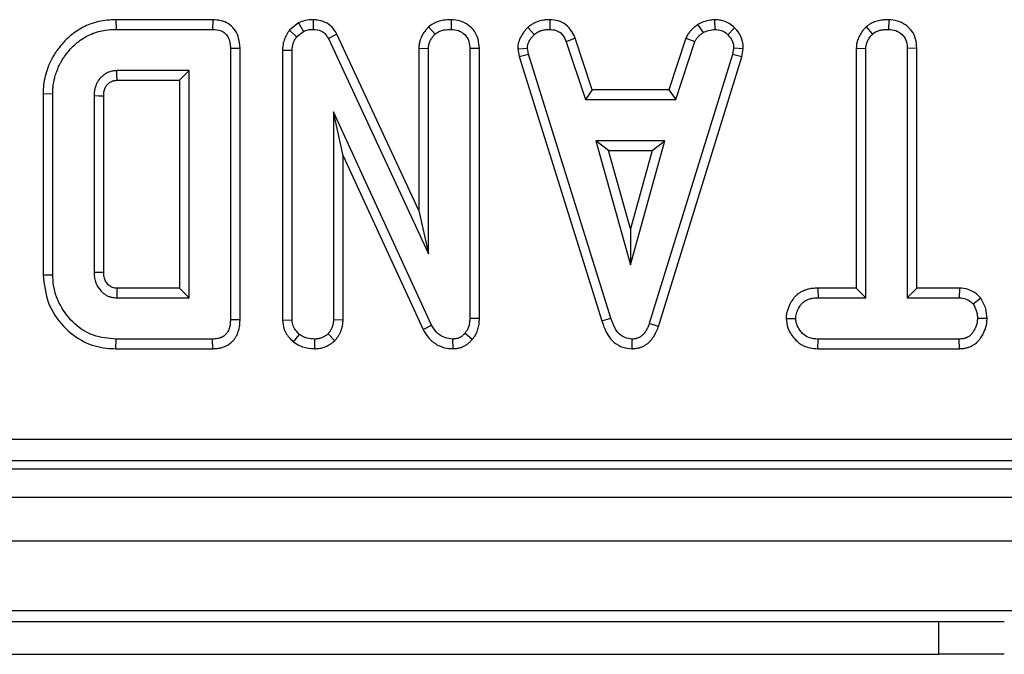
# Model space of a CAD drawing. Units: millimetres. Extents: x 5 to 420, y -29 to 291.
# Drawn here: x 113 to 122, y 21 to 27 of the extents above; entities that cross this region are included whole.
import ezdxf

# ---------------------------------------------------------------- set-up
doc = ezdxf.new("R2010")
doc.units = ezdxf.units.MM

msp = doc.modelspace()

# ---------------------------------------------------------------- linework, layer by layer
at = {"color": 7, "linetype": 'Continuous', "lineweight": 25}
for p, q in [((113.505178, 26.731975), (113.506463, 26.643811)), ((114.391534, 26.731975), (113.505178, 26.731975)), ((114.391534, 26.731975), (114.38974, 26.643811)), ((115.177591, 26.701908), (115.094161, 26.634851)), ((115.177591, 26.701908), (115.223236, 26.625484)), ((115.311999, 26.732042), (115.310736, 26.643811)), ((116.576569, 26.732059), (116.575939, 26.643811)), ((117.48039, 26.732105), (117.478608, 26.643811)), ((118.986724, 26.732238), (118.990939, 26.643811)), ((120.583605, 26.732059), (120.582966, 26.643811)), ((113.506463, 26.643811), (114.38974, 26.643811)), ((115.094161, 26.634851), (115.159976, 26.574639)), ((115.159976, 26.574639), (115.223236, 26.625484)), ((116.36858, 26.66563), (116.428726, 26.600653)), ((117.277534, 26.661047), (117.337307, 26.595923)), ((118.833251, 26.688294), (118.882746, 26.614842)), ((119.170323, 26.65884), (119.109773, 26.59474)), ((120.376327, 26.66561), (120.436344, 26.600653)), ((115.529268, 26.600326), (115.450854, 26.559859)), ((115.450854, 26.559859), (116.367831, 24.585788)), ((116.279667, 24.984862), (115.529268, 26.600326)), ((117.712632, 26.562909), (117.63055, 26.530298)), ((117.63055, 26.530298), (117.804959, 26.000568)), ((117.868751, 26.088732), (117.712632, 26.562909)), ((118.726199, 26.563592), (118.57003, 26.088732)), ((118.633844, 26.000568), (118.808253, 26.530889)), ((118.726199, 26.563592), (118.808253, 26.530889)), ((114.64167, 26.46866), (114.553507, 26.467629)), ((114.553507, 26.467629), (114.553507, 23.982156)), ((114.64167, 23.981108), (114.64167, 26.46866)), ((115.031019, 26.453822), (115.119182, 26.452257)), ((115.031019, 26.453822), (115.031019, 23.978792)), ((115.119182, 23.981565), (115.119182, 26.452257)), ((116.279667, 26.471227), (116.279667, 24.984862)), ((116.279667, 26.471227), (116.367831, 26.468811)), ((116.367831, 24.585788), (116.367831, 26.468811)), ((116.834373, 26.468859), (116.746209, 26.467629)), ((116.746209, 26.467629), (116.746209, 23.995754)), ((116.834373, 23.994048), (116.834373, 26.468859)), ((117.185319, 26.464211), (117.274047, 26.469994)), ((117.185319, 26.464211), (117.199121, 26.394436)), ((117.284689, 26.416193), (117.274047, 26.469994)), ((119.162983, 26.469994), (119.152932, 26.413828)), ((119.251573, 26.464551), (119.162983, 26.469994)), ((119.238761, 26.392958), (119.251573, 26.464551)), ((120.286694, 26.471716), (120.374858, 26.469403)), ((120.286694, 26.471716), (120.286694, 24.272515)), ((120.374858, 24.184352), (120.374858, 26.469403)), ((120.8414, 26.47054), (120.753236, 26.469403)), ((120.753236, 26.469403), (120.753236, 24.184352)), ((120.8414, 24.272515), (120.8414, 26.47054)), ((117.199121, 26.394436), (117.284689, 26.416193)), ((117.199121, 26.394436), (117.955236, 23.973327)), ((118.039672, 23.99871), (117.284689, 26.416193)), ((119.152932, 26.413828), (118.390854, 23.95023)), ((118.474443, 23.922115), (119.238761, 26.392958)), ((119.238761, 26.392958), (119.152932, 26.413828)), ((114.175128, 26.265433), (113.512966, 26.265433)), ((114.086965, 26.17727), (114.175128, 26.265433)), ((114.175128, 24.184352), (114.175128, 26.265433)), ((113.515471, 26.17727), (114.086965, 26.17727)), ((114.086965, 26.17727), (114.086965, 24.272515)), ((117.868751, 26.088732), (117.804959, 26.000568)), ((118.57003, 26.088732), (117.868751, 26.088732)), ((118.57003, 26.088732), (118.633844, 26.000568)), ((112.838316, 26.054745), (112.838316, 24.395104)), ((112.838316, 26.054745), (112.926479, 26.053778)), ((112.926479, 24.396007), (112.926479, 26.053778)), ((113.304858, 26.033676), (113.304858, 24.416109)), ((113.393021, 24.417687), (113.393021, 26.032379)), ((117.804959, 26.000568), (118.633844, 26.000568)), ((116.3968, 23.934267), (115.497561, 25.887055)), ((115.585724, 25.484819), (115.497561, 25.887055)), ((115.497561, 25.887055), (115.497561, 23.982156)), ((117.900145, 25.62219), (118.217037, 24.487055)), ((118.533929, 25.62219), (117.900145, 25.62219)), ((118.016292, 25.534026), (117.900145, 25.62219)), ((118.217037, 24.487055), (118.533929, 25.62219)), ((118.417782, 25.534026), (118.533929, 25.62219)), ((118.217037, 24.814939), (118.016292, 25.534026)), ((118.016292, 25.534026), (118.417782, 25.534026)), ((118.417782, 25.534026), (118.217037, 24.814939)), ((115.585724, 25.484819), (116.318143, 23.894301)), ((115.585724, 23.980213), (115.585724, 25.484819)), ((116.279667, 24.984862), (116.367831, 24.585788)), ((118.217037, 24.814939), (118.217037, 24.487055)), ((112.838316, 24.395104), (112.926479, 24.396007)), ((114.086965, 24.272515), (113.515256, 24.272515)), ((114.086965, 24.272515), (114.175128, 24.184352)), ((119.934635, 24.272515), (119.936175, 24.184352)), ((120.286694, 24.272515), (119.934635, 24.272515)), ((120.286694, 24.272515), (120.374858, 24.184352)), ((120.8414, 24.272515), (120.753236, 24.184352)), ((121.231985, 24.272515), (120.8414, 24.272515)), ((121.231985, 24.272515), (121.229757, 24.184352)), ((113.512966, 24.184352), (114.175128, 24.184352)), ((119.936175, 24.184352), (120.374858, 24.184352)), ((120.753236, 24.184352), (121.229757, 24.184352)), ((121.42691, 24.182285), (121.357459, 24.127004)), ((116.834373, 23.994048), (116.746209, 23.995754)), ((117.955236, 23.973327), (118.039672, 23.99871)), ((119.643198, 23.995016), (119.731615, 23.995163)), ((121.484699, 23.994617), (121.396479, 23.995163)), ((114.64167, 23.981108), (114.553507, 23.982156)), ((115.031019, 23.978792), (115.119182, 23.981565)), ((115.585724, 23.980213), (115.497561, 23.982156)), ((116.318143, 23.894301), (116.3968, 23.934267)), ((118.474443, 23.922115), (118.390854, 23.95023)), ((115.13093, 23.78045), (115.186581, 23.849132)), ((115.51073, 23.791158), (115.447898, 23.853862)), ((116.768065, 23.800848), (116.701868, 23.859183)), ((113.505157, 23.71781), (113.506463, 23.805974)), ((114.38974, 23.805974), (113.506463, 23.805974)), ((114.39155, 23.71781), (114.38974, 23.805974)), ((115.327675, 23.717705), (115.32729, 23.805974)), ((116.592993, 23.717742), (116.590719, 23.805974)), ((118.235168, 23.717696), (118.234773, 23.805974)), ((119.934744, 23.71781), (119.936767, 23.805974)), ((121.229165, 23.805974), (119.936767, 23.805974)), ((121.231514, 23.71781), (121.229165, 23.805974)), ((113.505157, 23.71781), (114.39155, 23.71781)), ((119.934744, 23.71781), (121.231514, 23.71781)), ((61.766228, 22.88872), (140.872604, 22.88872)), ((140.872604, 22.689481), (61.766228, 22.689481)), ((61.603079, 22.617965), (140.94412, 22.617965)), ((41.642598, 22.357965), (141.542598, 22.357965)), ((41.642598, 21.957965), (141.542598, 21.957965)), ((41.642598, 21.317965), (141.542598, 21.317965)), ((112.092598, 21.217965), (121.042598, 21.217965)), ((121.042598, 20.917965), (121.042598, 21.217965)), ((121.042598, 21.217965), (121.642598, 21.217965)), ((112.092598, 20.917965), (121.042598, 20.917965)), ((121.642598, 20.917965), (121.042598, 20.917965))]:
    msp.add_line(p, q, dxfattribs=at)
at = {"color": 7, "linetype": 'Continuous', "lineweight": 25, "flags": 128}
for points in [[(113.515471, 26.17727), (113.515215, 26.186177), (113.514204, 26.221626), (113.512966, 26.265433)], [(113.393021, 26.032379), (113.384113, 26.032512), (113.348664, 26.033036), (113.304858, 26.033676)], [(113.393021, 24.417687), (113.382244, 24.417491), (113.343551, 24.416795), (113.304858, 24.416109)]]:
    msp.add_lwpolyline(points, dxfattribs=at)
at = {"color": 7, "linetype": 'Continuous', "lineweight": 25}
msp.add_arc((172.821383, 22.688167), 59.327286, 178.46972189, 178.55489518, dxfattribs=at)
for points, knots in [([(113.505178, 26.731975), (113.478509, 26.731135), (113.424852, 26.729445), (113.34477, 26.715618), (113.27094, 26.693673), (113.204323, 26.664116), (113.14526, 26.629183), (113.088892, 26.587615), (113.04024, 26.541507), (113.000594, 26.497139), (112.973342, 26.462288), (112.951728, 26.431452), (112.932952, 26.401641), (112.907007, 26.354618), (112.879115, 26.292535), (112.859344, 26.22746), (112.845139, 26.161534), (112.839414, 26.108292), (112.838592, 26.068181), (112.838316, 26.054745)], [0, 0, 0, 0, 0.0757049, 0.15231304, 0.23004326, 0.29388133, 0.35878661, 0.4245653, 0.49235977, 0.5487387, 0.59342903, 0.6179107, 0.65566482, 0.69341695, 0.77038091, 0.84845848, 0.88605995, 0.96183304, 1, 1, 1, 1]), ([(114.64167, 26.46866), (114.639175, 26.506059), (114.634981, 26.568912), (114.592857, 26.648129), (114.536716, 26.69863), (114.466344, 26.727041), (114.417152, 26.730285), (114.391534, 26.731975)], [0, 0, 0, 0, 0.271142295, 0.455688276, 0.640810927, 0.812947052, 1, 1, 1, 1]), ([(115.311999, 26.732042), (115.28728, 26.731066), (115.240575, 26.729224), (115.19775, 26.710651), (115.177591, 26.701908)], [0, 0, 0, 0, 0.52926862, 1, 1, 1, 1]), ([(115.529268, 26.600326), (115.515766, 26.622659), (115.488891, 26.66711), (115.423449, 26.711822), (115.361688, 26.729478), (115.324059, 26.731419), (115.311999, 26.732042)], [0, 0, 0, 0, 0.29010813, 0.57744496, 0.86456543, 1, 1, 1, 1]), ([(116.576569, 26.732059), (116.552714, 26.731063), (116.495531, 26.728676), (116.42203, 26.706776), (116.382029, 26.675983), (116.36858, 26.66563)], [0, 0, 0, 0, 0.32208473, 0.77205959, 1, 1, 1, 1]), ([(116.834373, 26.468859), (116.832367, 26.497711), (116.828507, 26.553247), (116.793021, 26.629744), (116.734293, 26.686056), (116.66008, 26.724412), (116.604859, 26.729469), (116.576569, 26.732059)], [0, 0, 0, 0, 0.20977821, 0.40379162, 0.5987161, 0.79442099, 1, 1, 1, 1]), ([(117.48039, 26.732105), (117.475673, 26.731936), (117.461517, 26.731429), (117.442636, 26.730381), (117.420748, 26.72784), (117.40056, 26.724226), (117.377496, 26.718124), (117.354754, 26.70998), (117.334972, 26.70076), (117.318211, 26.69115), (117.304255, 26.681773), (117.290782, 26.671596), (117.281952, 26.664564), (117.277534, 26.661047)], [0, 0, 0, 0, 0.06437363, 0.19319709, 0.25774114, 0.36481845, 0.47259532, 0.58275771, 0.69384786, 0.7697693, 0.84604671, 0.92298681, 1, 1, 1, 1]), ([(117.712632, 26.562909), (117.703033, 26.583164), (117.681517, 26.628561), (117.63144, 26.689161), (117.557414, 26.724643), (117.505672, 26.729656), (117.48039, 26.732105)], [0, 0, 0, 0, 0.21969025, 0.49240988, 0.75197531, 1, 1, 1, 1]), ([(118.986724, 26.732238), (118.973463, 26.730373), (118.939693, 26.725622), (118.886561, 26.715554), (118.85063, 26.697181), (118.833251, 26.688294)], [0, 0, 0, 0, 0.25028882, 0.63738765, 1, 1, 1, 1]), ([(119.170323, 26.65884), (119.154734, 26.672313), (119.118026, 26.704039), (119.052888, 26.729018), (119.005886, 26.731306), (118.986724, 26.732238)], [0, 0, 0, 0, 0.30421846, 0.71635041, 1, 1, 1, 1]), ([(120.583605, 26.732059), (120.577746, 26.731849), (120.566027, 26.731431), (120.548448, 26.730534), (120.530884, 26.729084), (120.511147, 26.726599), (120.489316, 26.722535), (120.465448, 26.716242), (120.441888, 26.707819), (120.422798, 26.698487), (120.404335, 26.687138), (120.390181, 26.676581), (120.379797, 26.668357), (120.376327, 26.66561)], [0, 0, 0, 0, 0.07898761, 0.15798607, 0.23711197, 0.31636549, 0.42589313, 0.53601409, 0.64859177, 0.76244951, 0.82151944, 0.94036666, 1, 1, 1, 1]), ([(120.8414, 26.47054), (120.839348, 26.49903), (120.83535, 26.554547), (120.799144, 26.631161), (120.739307, 26.687573), (120.665155, 26.724845), (120.610848, 26.729649), (120.583605, 26.732059)], [0, 0, 0, 0, 0.20799609, 0.40530548, 0.60361536, 0.80115929, 1, 1, 1, 1]), ([(112.926479, 26.053778), (112.926725, 26.065214), (112.927217, 26.088092), (112.929927, 26.128245), (112.936365, 26.168305), (112.947414, 26.213743), (112.959682, 26.252726), (112.977015, 26.295752), (112.994872, 26.331972), (113.015195, 26.367248), (113.037934, 26.401667), (113.069796, 26.442778), (113.112235, 26.489414), (113.163646, 26.534687), (113.220239, 26.572128), (113.280312, 26.602843), (113.343899, 26.623886), (113.419434, 26.640672), (113.474306, 26.642651), (113.506463, 26.643811)], [0, 0, 0, 0, 0.03729372, 0.07460157, 0.13112693, 0.16929247, 0.22701234, 0.26416811, 0.32044207, 0.35849729, 0.39684518, 0.45483905, 0.52789628, 0.60213462, 0.67753239, 0.74858379, 0.82142261, 0.89534617, 1, 1, 1, 1]), ([(114.38974, 26.643811), (114.416434, 26.641862), (114.457424, 26.63887), (114.505465, 26.610205), (114.53501, 26.572957), (114.551558, 26.523341), (114.552856, 26.486215), (114.553507, 26.467629)], [0, 0, 0, 0, 0.28746665, 0.44142105, 0.59538065, 0.79743677, 1, 1, 1, 1]), ([(115.094161, 26.634851), (115.090764, 26.629816), (115.066903, 26.594448), (115.035769, 26.535011), (115.032317, 26.476009), (115.031019, 26.453822)], [0, 0, 0, 0, 0.09387211, 0.65926455, 1, 1, 1, 1]), ([(115.223236, 26.625484), (115.236853, 26.631183), (115.257584, 26.63986), (115.287631, 26.643174), (115.303008, 26.643598), (115.310736, 26.643811)], [0, 0, 0, 0, 0.48769868, 0.7425259, 1, 1, 1, 1]), ([(115.310736, 26.643811), (115.335378, 26.641309), (115.375563, 26.637229), (115.422683, 26.605108), (115.441027, 26.577152), (115.449744, 26.561813), (115.450854, 26.559859)], [0, 0, 0, 0, 0.42454763, 0.6923332, 0.96079897, 1, 1, 1, 1]), ([(116.36858, 26.66563), (116.366246, 26.663033), (116.359244, 26.655241), (116.349952, 26.644806), (116.338108, 26.630538), (116.326309, 26.614763), (116.313445, 26.59391), (116.302178, 26.571845), (116.29332, 26.55049), (116.287004, 26.530113), (116.282994, 26.510892), (116.280742, 26.49118), (116.280026, 26.477886), (116.279667, 26.471227)], [0, 0, 0, 0, 0.04779388, 0.14339203, 0.1912192, 0.30158496, 0.41271313, 0.52616065, 0.64039131, 0.72872658, 0.81778568, 0.90872076, 1, 1, 1, 1]), ([(116.428726, 26.600653), (116.442816, 26.6106), (116.476912, 26.634673), (116.530293, 26.642016), (116.565182, 26.643388), (116.575939, 26.643811)], [0, 0, 0, 0, 0.32756845, 0.79268426, 1, 1, 1, 1]), ([(116.575939, 26.643811), (116.598425, 26.641469), (116.643648, 26.636758), (116.696752, 26.603145), (116.73252, 26.555587), (116.745091, 26.509317), (116.745929, 26.47809), (116.746209, 26.467629)], [0, 0, 0, 0, 0.24445734, 0.49164373, 0.65875967, 0.88568533, 1, 1, 1, 1]), ([(117.277534, 26.661047), (117.274097, 26.657414), (117.263779, 26.64651), (117.250319, 26.631652), (117.236117, 26.613598), (117.22434, 26.596259), (117.212471, 26.575297), (117.202011, 26.553262), (117.194654, 26.532626), (117.190171, 26.513923), (117.187712, 26.497532), (117.186356, 26.480916), (117.185665, 26.469781), (117.185319, 26.464211)], [0, 0, 0, 0, 0.06716871, 0.20160834, 0.26901075, 0.37550764, 0.48271589, 0.59221531, 0.70272201, 0.7761883, 0.8501749, 0.92505186, 1, 1, 1, 1]), ([(117.337307, 26.595923), (117.341896, 26.599558), (117.351084, 26.606838), (117.365624, 26.617003), (117.381495, 26.625427), (117.398164, 26.632072), (117.415304, 26.637077), (117.432775, 26.640555), (117.450661, 26.642528), (117.465999, 26.643335), (117.475324, 26.643687), (117.478608, 26.643811)], [0, 0, 0, 0, 0.11501354, 0.23030382, 0.3479816, 0.46713458, 0.58226306, 0.69831239, 0.81665522, 0.93544508, 1, 1, 1, 1]), ([(117.478608, 26.643811), (117.497714, 26.641935), (117.530161, 26.638747), (117.572779, 26.618918), (117.605816, 26.581973), (117.621093, 26.550057), (117.63055, 26.530298)], [0, 0, 0, 0, 0.28207571, 0.4790408, 0.67748545, 1, 1, 1, 1]), ([(118.833251, 26.688294), (118.828604, 26.684475), (118.819308, 26.676837), (118.806309, 26.665937), (118.794415, 26.655407), (118.783638, 26.645227), (118.77323, 26.634623), (118.762678, 26.62296), (118.752229, 26.610029), (118.742308, 26.595455), (118.733777, 26.579831), (118.728729, 26.569013), (118.726199, 26.563592)], [0, 0, 0, 0, 0.10857795, 0.21716368, 0.30617864, 0.39527619, 0.48470502, 0.57428596, 0.67909586, 0.78454243, 0.89203994, 1, 1, 1, 1]), ([(118.808253, 26.530889), (118.810162, 26.534953), (118.813989, 26.543103), (118.821025, 26.554825), (118.829654, 26.565634), (118.837561, 26.574291), (118.844241, 26.58108), (118.849484, 26.586154), (118.854841, 26.591117), (118.862125, 26.59761), (118.871429, 26.605519), (118.878974, 26.611734), (118.882746, 26.614842)], [0, 0, 0, 0, 0.11874393, 0.2381285, 0.36062732, 0.48395869, 0.5482386, 0.61255721, 0.67697282, 0.74141307, 0.87068565, 1, 1, 1, 1]), ([(118.882746, 26.614842), (118.899668, 26.622133), (118.925421, 26.633229), (118.962481, 26.639758), (118.981444, 26.642459), (118.990939, 26.643811)], [0, 0, 0, 0, 0.48890982, 0.74410424, 1, 1, 1, 1]), ([(118.990939, 26.643811), (119.011462, 26.642029), (119.052727, 26.638445), (119.090306, 26.612633), (119.107585, 26.596752), (119.109773, 26.59474)], [0, 0, 0, 0, 0.46355645, 0.93205692, 1, 1, 1, 1]), ([(119.251573, 26.464551), (119.251028, 26.476458), (119.249174, 26.516925), (119.232563, 26.585579), (119.195212, 26.634699), (119.172565, 26.656665), (119.170323, 26.65884)], [0, 0, 0, 0, 0.16542882, 0.56223808, 0.95665196, 1, 1, 1, 1]), ([(120.376327, 26.66561), (120.373577, 26.66264), (120.365326, 26.653731), (120.354452, 26.641716), (120.34171, 26.626114), (120.329992, 26.609759), (120.317701, 26.588815), (120.306896, 26.566758), (120.298613, 26.54582), (120.292985, 26.526293), (120.289577, 26.508422), (120.287642, 26.490166), (120.287011, 26.477873), (120.286694, 26.471716)], [0, 0, 0, 0, 0.05539676, 0.16622608, 0.22171572, 0.33105364, 0.44122624, 0.55371762, 0.66696489, 0.74893017, 0.83152474, 0.9156322, 1, 1, 1, 1]), ([(120.436344, 26.600653), (120.439208, 26.602908), (120.447823, 26.609691), (120.459835, 26.618226), (120.474417, 26.625578), (120.487797, 26.630695), (120.503204, 26.635103), (120.519037, 26.638489), (120.533731, 26.640666), (120.547082, 26.64199), (120.559023, 26.642802), (120.570989, 26.643368), (120.578973, 26.643664), (120.582966, 26.643811)], [0, 0, 0, 0, 0.07000065, 0.21057423, 0.28173572, 0.38295866, 0.48507704, 0.5891032, 0.69356132, 0.77004779, 0.84661542, 0.9233023, 1, 1, 1, 1]), ([(120.582966, 26.643811), (120.60544, 26.641469), (120.650638, 26.636758), (120.703871, 26.603136), (120.739728, 26.555138), (120.752296, 26.509425), (120.753014, 26.478862), (120.753236, 26.469403)], [0, 0, 0, 0, 0.24594063, 0.494624616, 0.66392347, 0.895989404, 1, 1, 1, 1]), ([(115.119182, 26.452257), (115.120721, 26.473153), (115.123099, 26.505441), (115.140907, 26.54585), (115.153566, 26.564961), (115.159976, 26.574639)], [0, 0, 0, 0, 0.47520265, 0.73425712, 1, 1, 1, 1]), ([(116.367831, 26.468811), (116.368076, 26.473265), (116.368567, 26.482178), (116.369911, 26.495582), (116.372636, 26.508927), (116.37726, 26.522955), (116.383601, 26.537523), (116.391518, 26.552653), (116.400754, 26.567266), (116.409189, 26.578183), (116.41714, 26.58764), (116.422906, 26.59417), (116.427271, 26.599032), (116.428726, 26.600653)], [0, 0, 0, 0, 0.08984071, 0.17981214, 0.27113318, 0.36355529, 0.47680986, 0.59082116, 0.70724327, 0.82454004, 0.86838563, 0.95612062, 1, 1, 1, 1]), ([(117.274047, 26.469994), (117.274363, 26.474833), (117.274996, 26.484528), (117.276989, 26.499156), (117.281262, 26.513556), (117.286458, 26.525607), (117.292788, 26.538245), (117.298811, 26.548736), (117.306086, 26.559666), (117.312788, 26.568595), (117.320664, 26.577929), (117.328896, 26.586995), (117.334503, 26.592947), (117.337307, 26.595923)], [0, 0, 0, 0, 0.1006352, 0.2016171, 0.30557485, 0.41114783, 0.47355832, 0.5988623, 0.66180646, 0.74593454, 0.83033572, 0.9151488, 1, 1, 1, 1]), ([(119.109773, 26.59474), (119.124313, 26.578877), (119.153515, 26.547016), (119.161454, 26.49918), (119.162774, 26.47398), (119.162983, 26.469994)], [0, 0, 0, 0, 0.45495296, 0.91378294, 1, 1, 1, 1]), ([(120.374858, 26.469403), (120.375072, 26.473463), (120.375499, 26.481587), (120.376626, 26.493797), (120.378814, 26.505978), (120.382853, 26.519319), (120.388803, 26.533615), (120.396456, 26.548912), (120.405358, 26.563779), (120.413854, 26.575173), (120.42254, 26.585529), (120.429395, 26.593133), (120.434607, 26.598772), (120.436344, 26.600653)], [0, 0, 0, 0, 0.08199102, 0.16407163, 0.24712483, 0.33108491, 0.4446347, 0.5589845, 0.67580009, 0.7935964, 0.84514666, 0.94836156, 1, 1, 1, 1]), ([(113.512966, 26.265433), (113.506751, 26.265081), (113.494311, 26.264377), (113.475703, 26.262367), (113.457401, 26.258317), (113.437888, 26.251662), (113.419891, 26.243167), (113.40346, 26.233222), (113.392226, 26.225055), (113.383675, 26.218017), (113.375509, 26.210778), (113.365809, 26.201271), (113.35482, 26.189093), (113.346366, 26.178222), (113.340013, 26.168789), (113.333787, 26.158472), (113.326808, 26.144538), (113.319768, 26.12704), (113.314834, 26.111964), (113.311702, 26.100067), (113.309231, 26.088906), (113.307093, 26.075281), (113.305737, 26.058716), (113.305182, 26.044822), (113.304939, 26.036463), (113.304858, 26.033676)], [0, 0, 0, 0, 0.053650497, 0.107380695, 0.161105642, 0.214819164, 0.284761295, 0.332134953, 0.380176438, 0.404303083, 0.427561157, 0.474200132, 0.521274537, 0.568836781, 0.592726837, 0.619260267, 0.672636529, 0.726813053, 0.78168341, 0.809218833, 0.832812802, 0.880172491, 0.92793594, 0.975971236, 1, 1, 1, 1]), ([(113.393021, 26.032379), (113.393162, 26.036866), (113.393397, 26.044346), (113.393929, 26.054814), (113.394514, 26.062287), (113.395199, 26.06778), (113.395922, 26.072332), (113.396953, 26.077423), (113.398485, 26.083482), (113.399974, 26.088488), (113.402025, 26.094738), (113.404464, 26.101379), (113.40716, 26.10772), (113.409788, 26.113273), (113.412707, 26.118828), (113.416227, 26.12419), (113.419632, 26.128777), (113.422782, 26.132684), (113.426774, 26.137211), (113.430247, 26.140866), (113.433031, 26.143653), (113.436375, 26.146892), (113.441119, 26.151177), (113.446119, 26.155177), (113.451505, 26.159079), (113.456686, 26.162425), (113.461945, 26.165309), (113.467314, 26.16797), (113.4735, 26.170638), (113.480502, 26.172947), (113.48746, 26.17467), (113.494385, 26.17572), (113.504191, 26.176615), (113.511236, 26.177024), (113.515471, 26.17727)], [0, 0, 0, 0, 0.06308515, 0.10516553, 0.14729646, 0.1683933, 0.1829361, 0.21207208, 0.24134572, 0.27074011, 0.28545193, 0.33378079, 0.37011269, 0.38224494, 0.42011084, 0.45818726, 0.47224309, 0.50040024, 0.52867346, 0.55704563, 0.57124323, 0.58403073, 0.62246784, 0.66103921, 0.67393318, 0.71594318, 0.74759462, 0.75817375, 0.80015158, 0.84213615, 0.86162507, 0.90083995, 0.94039585, 1, 1, 1, 1]), ([(112.838316, 24.395104), (112.8481, 24.306464), (112.867171, 24.133693), (113.012655, 23.918777), (113.1993, 23.772405), (113.376221, 23.722414), (113.475518, 23.718868), (113.505157, 23.71781)], [0, 0, 0, 0, 0.25084407, 0.48893106, 0.71668965, 0.91543534, 1, 1, 1, 1]), ([(113.506463, 23.805974), (113.436163, 23.812045), (113.307366, 23.82317), (113.130889, 23.928022), (112.998675, 24.08645), (112.932216, 24.257313), (112.927827, 24.36342), (112.926479, 24.396007)], [0, 0, 0, 0, 0.22803268, 0.41778534, 0.65329414, 0.89351988, 1, 1, 1, 1]), ([(113.304858, 24.416109), (113.307652, 24.383634), (113.312629, 24.325785), (113.349976, 24.264383), (113.38425, 24.22996), (113.411254, 24.210264), (113.438381, 24.19681), (113.472028, 24.18653), (113.497178, 24.185192), (113.512966, 24.184352)], [0, 0, 0, 0, 0.27822584, 0.4956289, 0.60304557, 0.69769678, 0.78316501, 0.86388485, 1, 1, 1, 1]), ([(113.515256, 24.272515), (113.501369, 24.273155), (113.484575, 24.27393), (113.464165, 24.282332), (113.450467, 24.290302), (113.434982, 24.303695), (113.41641, 24.324498), (113.403982, 24.349439), (113.394152, 24.38218), (113.393472, 24.40354), (113.393021, 24.417687)], [0, 0, 0, 0, 0.19293744, 0.23331285, 0.30974728, 0.41515628, 0.52034924, 0.70086729, 0.80188206, 1, 1, 1, 1]), ([(119.934635, 24.272515), (119.93056, 24.272375), (119.918332, 24.271953), (119.89792, 24.27092), (119.873426, 24.268291), (119.853154, 24.264438), (119.831333, 24.258797), (119.811316, 24.251965), (119.786393, 24.240748), (119.76561, 24.228691), (119.743651, 24.212262), (119.723759, 24.193129), (119.703008, 24.167095), (119.682922, 24.134551), (119.665379, 24.097879), (119.654183, 24.066265), (119.647334, 24.038037), (119.644709, 24.016582), (119.643576, 24.000421), (119.643198, 23.995016)], [0, 0, 0, 0, 0.02722347, 0.08169038, 0.13641506, 0.19156385, 0.21926565, 0.28685873, 0.33243028, 0.40160738, 0.44673051, 0.51528077, 0.58520476, 0.66847397, 0.77005946, 0.85609492, 0.8918188, 0.96381511, 1, 1, 1, 1]), ([(121.42691, 24.182285), (121.41905, 24.190237), (121.391478, 24.218138), (121.334676, 24.257031), (121.272375, 24.270628), (121.238142, 24.272228), (121.231985, 24.272515)], [0, 0, 0, 0, 0.152126988, 0.533694895, 0.916135785, 1, 1, 1, 1]), ([(119.731615, 23.995163), (119.732139, 24.00249), (119.733194, 24.017253), (119.738552, 24.041087), (119.746632, 24.062453), (119.75643, 24.083708), (119.765577, 24.100715), (119.775897, 24.116658), (119.784234, 24.127525), (119.793757, 24.138142), (119.803234, 24.146899), (119.816539, 24.156363), (119.832419, 24.165164), (119.850403, 24.172363), (119.868152, 24.177426), (119.88122, 24.180039), (119.896496, 24.182191), (119.91396, 24.183576), (119.928764, 24.184093), (119.936175, 24.184352)], [0, 0, 0, 0, 0.07048665, 0.14201293, 0.2337125, 0.28934825, 0.36680821, 0.41894062, 0.47164483, 0.49814873, 0.55590767, 0.59508746, 0.65476324, 0.72985021, 0.78060773, 0.83188064, 0.85771059, 0.92876166, 1, 1, 1, 1]), ([(121.229757, 24.184352), (121.25198, 24.182313), (121.296716, 24.178209), (121.336528, 24.147912), (121.354839, 24.129622), (121.357459, 24.127004)], [0, 0, 0, 0, 0.458261964, 0.922464071, 1, 1, 1, 1]), ([(121.484699, 23.994617), (121.482668, 24.024426), (121.478114, 24.091251), (121.445162, 24.149834), (121.42691, 24.182285)], [0, 0, 0, 0, 0.44608031, 1, 1, 1, 1]), ([(121.357459, 24.127004), (121.368077, 24.107322), (121.384389, 24.077085), (121.395188, 24.031545), (121.396046, 24.007383), (121.396479, 23.995163)], [0, 0, 0, 0, 0.47963601, 0.73683062, 1, 1, 1, 1]), ([(116.746209, 23.995754), (116.745986, 23.990001), (116.745539, 23.978489), (116.744296, 23.961199), (116.7418, 23.943949), (116.738483, 23.929544), (116.734235, 23.914933), (116.730045, 23.903101), (116.724705, 23.891572), (116.719902, 23.883082), (116.714282, 23.874886), (116.708194, 23.866963), (116.703978, 23.861777), (116.701868, 23.859183)], [0, 0, 0, 0, 0.11758131, 0.2352527, 0.3538281, 0.47314663, 0.53675033, 0.66456604, 0.72895581, 0.79600809, 0.86350734, 0.93171927, 1, 1, 1, 1]), ([(116.768065, 23.800848), (116.771877, 23.805515), (116.779504, 23.814855), (116.790299, 23.829472), (116.799952, 23.845025), (116.809015, 23.863198), (116.81705, 23.884011), (116.824001, 23.907411), (116.82926, 23.931542), (116.831823, 23.951124), (116.833263, 23.96884), (116.833891, 23.98144), (116.834252, 23.990896), (116.834373, 23.994048)], [0, 0, 0, 0, 0.08653949, 0.17319367, 0.26079992, 0.34909123, 0.46448621, 0.58075777, 0.69941023, 0.81882966, 0.86408956, 0.95468236, 1, 1, 1, 1]), ([(118.234773, 23.805974), (118.211083, 23.808332), (118.168404, 23.812582), (118.11266, 23.850152), (118.067763, 23.912297), (118.050155, 23.966462), (118.039672, 23.99871)], [0, 0, 0, 0, 0.237083779, 0.427125665, 0.658933541, 1, 1, 1, 1]), ([(119.643198, 23.995016), (119.646844, 23.965434), (119.655001, 23.899257), (119.708243, 23.817232), (119.778057, 23.752928), (119.856728, 23.722567), (119.910113, 23.719312), (119.934744, 23.71781)], [0, 0, 0, 0, 0.19929777, 0.44584835, 0.63968476, 0.83376153, 1, 1, 1, 1]), ([(119.936767, 23.805974), (119.909531, 23.807934), (119.863417, 23.811254), (119.800511, 23.846723), (119.761423, 23.89783), (119.735393, 23.949981), (119.732653, 23.982742), (119.731615, 23.995163)], [0, 0, 0, 0, 0.26239551, 0.44427449, 0.682208, 0.87951909, 1, 1, 1, 1]), ([(121.396479, 23.995163), (121.396339, 23.991866), (121.395919, 23.981967), (121.394739, 23.965367), (121.390847, 23.945538), (121.385737, 23.92931), (121.38078, 23.916669), (121.375412, 23.904435), (121.367281, 23.888022), (121.355285, 23.867777), (121.341781, 23.849907), (121.328916, 23.837835), (121.317054, 23.829206), (121.304318, 23.821914), (121.290868, 23.816133), (121.277015, 23.811664), (121.262565, 23.80859), (121.245934, 23.80687), (121.234761, 23.806273), (121.229165, 23.805974)], [0, 0, 0, 0, 0.03507379, 0.10532389, 0.17664765, 0.24928792, 0.28584797, 0.32092747, 0.39127153, 0.48038525, 0.57079903, 0.62823609, 0.6671908, 0.72649993, 0.78381912, 0.82246356, 0.88107747, 0.94043533, 1, 1, 1, 1]), ([(121.231514, 23.71781), (121.234627, 23.717973), (121.243969, 23.718462), (121.259557, 23.719528), (121.281385, 23.722253), (121.305772, 23.727807), (121.32922, 23.736334), (121.351634, 23.747086), (121.370262, 23.758498), (121.389924, 23.773784), (121.40545, 23.789134), (121.417332, 23.803725), (121.431717, 23.823542), (121.448778, 23.852379), (121.465596, 23.889383), (121.475126, 23.919442), (121.48124, 23.946954), (121.48374, 23.970726), (121.484459, 23.988626), (121.484699, 23.994617)], [0, 0, 0, 0, 0.02238708, 0.06717687, 0.11217157, 0.1802338, 0.24629165, 0.29088687, 0.35861045, 0.40266479, 0.469527, 0.51483208, 0.53766735, 0.64534292, 0.75471288, 0.82887726, 0.8713354, 0.95693811, 1, 1, 1, 1]), ([(114.553507, 23.982156), (114.553431, 23.978976), (114.553203, 23.969432), (114.552581, 23.953488), (114.550553, 23.934328), (114.547295, 23.918495), (114.543635, 23.905542), (114.538939, 23.891827), (114.532712, 23.878083), (114.524982, 23.865162), (114.517241, 23.85443), (114.506796, 23.843237), (114.492946, 23.832436), (114.479123, 23.824541), (114.464275, 23.81805), (114.447566, 23.812537), (114.429422, 23.808802), (114.409688, 23.806793), (114.397234, 23.806281), (114.38974, 23.805974)], [0, 0, 0, 0, 0.03459053, 0.10380136, 0.17344781, 0.24383615, 0.27924554, 0.31974683, 0.40140098, 0.44267838, 0.48331071, 0.54508411, 0.60842596, 0.67355853, 0.71761279, 0.78447403, 0.86448934, 0.9184619, 1, 1, 1, 1]), ([(114.39155, 23.71781), (114.395843, 23.717977), (114.410907, 23.718564), (114.436852, 23.720474), (114.466899, 23.726301), (114.491442, 23.734019), (114.516235, 23.744216), (114.537372, 23.755955), (114.556762, 23.770238), (114.572565, 23.784206), (114.588799, 23.80222), (114.605107, 23.826147), (114.617333, 23.850402), (114.6276, 23.877413), (114.634813, 23.904157), (114.63902, 23.930589), (114.640809, 23.952598), (114.641382, 23.968422), (114.641598, 23.977933), (114.64167, 23.981108)], [0, 0, 0, 0, 0.03133161, 0.10992555, 0.18942392, 0.25386798, 0.2971729, 0.38477358, 0.42921455, 0.47257256, 0.53835422, 0.60542873, 0.68312356, 0.73577743, 0.81592872, 0.88457376, 0.93063147, 0.97684763, 1, 1, 1, 1]), ([(115.031019, 23.978792), (115.033958, 23.951432), (115.040593, 23.889681), (115.084679, 23.823611), (115.120298, 23.790372), (115.13093, 23.78045)], [0, 0, 0, 0, 0.35818666, 0.80842741, 1, 1, 1, 1]), ([(115.186581, 23.849132), (115.16978, 23.865791), (115.140174, 23.895144), (115.121388, 23.944356), (115.119756, 23.971884), (115.119182, 23.981565)], [0, 0, 0, 0, 0.45967398, 0.80999834, 1, 1, 1, 1]), ([(115.497561, 23.982156), (115.497321, 23.97673), (115.496841, 23.965864), (115.495138, 23.949491), (115.491326, 23.933271), (115.485939, 23.917546), (115.479636, 23.90227), (115.472196, 23.887531), (115.463111, 23.873523), (115.454692, 23.86248), (115.449556, 23.855965), (115.447898, 23.853862)], [0, 0, 0, 0, 0.11598851, 0.2322612, 0.35091278, 0.47084487, 0.58688843, 0.70358887, 0.8228315, 0.94282938, 1, 1, 1, 1]), ([(115.51073, 23.791158), (115.512548, 23.793464), (115.518003, 23.800383), (115.525283, 23.809606), (115.535744, 23.823637), (115.547113, 23.840621), (115.559349, 23.864147), (115.569583, 23.888999), (115.576821, 23.91141), (115.58123, 23.930905), (115.583636, 23.947164), (115.585008, 23.963636), (115.585485, 23.974684), (115.585724, 23.980213)], [0, 0, 0, 0, 0.0424106, 0.12723468, 0.16966072, 0.29515963, 0.4218651, 0.55191763, 0.682935, 0.76141895, 0.8403055, 0.92008338, 1, 1, 1, 1]), ([(116.590719, 23.805974), (116.565475, 23.808421), (116.518765, 23.812948), (116.452861, 23.852), (116.417278, 23.89734), (116.40023, 23.928083), (116.3968, 23.934267)], [0, 0, 0, 0, 0.30742158, 0.56881443, 0.91325866, 1, 1, 1, 1]), ([(117.955236, 23.973327), (117.970302, 23.92894), (117.995248, 23.855446), (118.065742, 23.771856), (118.146115, 23.725165), (118.206026, 23.72014), (118.235168, 23.717696)], [0, 0, 0, 0, 0.34033241, 0.56352142, 0.78768153, 1, 1, 1, 1]), ([(118.390854, 23.95023), (118.389946, 23.947734), (118.387221, 23.940244), (118.382572, 23.927789), (118.376464, 23.913019), (118.370705, 23.900978), (118.365697, 23.891551), (118.360419, 23.882288), (118.353243, 23.870986), (118.343531, 23.858014), (118.334396, 23.847889), (118.324497, 23.838503), (118.315255, 23.831067), (118.302962, 23.82306), (118.289839, 23.816388), (118.275935, 23.81152), (118.261594, 23.808196), (118.248367, 23.806726), (118.23878, 23.806195), (118.234773, 23.805974)], [0, 0, 0, 0, 0.03482725, 0.10449034, 0.17428093, 0.24429568, 0.27937226, 0.31420352, 0.38404762, 0.45473002, 0.52642119, 0.56249742, 0.63351122, 0.68153868, 0.75466056, 0.82590594, 0.87410994, 0.94738393, 1, 1, 1, 1]), ([(118.235168, 23.717696), (118.238484, 23.717874), (118.248436, 23.71841), (118.265071, 23.719654), (118.288344, 23.723407), (118.310609, 23.729831), (118.334386, 23.739782), (118.356413, 23.751979), (118.376671, 23.766908), (118.395257, 23.783743), (118.412124, 23.802228), (118.431147, 23.828124), (118.447017, 23.855668), (118.460179, 23.88408), (118.468273, 23.905112), (118.472899, 23.917862), (118.474443, 23.922115)], [0, 0, 0, 0, 0.02945326, 0.08839953, 0.14785156, 0.23826191, 0.2930975, 0.37623565, 0.46089806, 0.51566329, 0.59847565, 0.68234175, 0.80020971, 0.87970501, 0.9598704, 1, 1, 1, 1]), ([(115.32729, 23.805974), (115.303391, 23.807478), (115.266687, 23.809788), (115.219126, 23.826764), (115.197577, 23.841575), (115.186581, 23.849132)], [0, 0, 0, 0, 0.4775547, 0.73340212, 1, 1, 1, 1]), ([(115.447898, 23.853862), (115.443838, 23.850648), (115.435715, 23.844216), (115.423151, 23.834972), (115.409856, 23.826626), (115.397947, 23.820577), (115.385159, 23.815311), (115.374212, 23.811883), (115.362897, 23.809388), (115.354151, 23.808015), (115.345235, 23.807086), (115.336274, 23.806454), (115.330285, 23.806134), (115.32729, 23.805974)], [0, 0, 0, 0, 0.11700488, 0.23410963, 0.35223369, 0.47126954, 0.53537001, 0.66458774, 0.72976971, 0.79704015, 0.86449801, 0.93223611, 1, 1, 1, 1]), ([(116.318143, 23.894301), (116.332781, 23.86951), (116.365313, 23.814417), (116.440615, 23.750648), (116.523479, 23.720453), (116.574543, 23.718462), (116.592993, 23.717742)], [0, 0, 0, 0, 0.24998056, 0.55553384, 0.83941282, 1, 1, 1, 1]), ([(116.701868, 23.859183), (116.698553, 23.85571), (116.691919, 23.848759), (116.681503, 23.838698), (116.67017, 23.82947), (116.658656, 23.822043), (116.647174, 23.816493), (116.635972, 23.812546), (116.624252, 23.80965), (116.612663, 23.807858), (116.601458, 23.806756), (116.5943, 23.806234), (116.590719, 23.805974)], [0, 0, 0, 0, 0.11296031, 0.22604812, 0.34049073, 0.45624605, 0.5475336, 0.6399133, 0.7351638, 0.83115376, 0.91554007, 1, 1, 1, 1]), ([(115.13093, 23.78045), (115.149272, 23.768009), (115.198539, 23.734593), (115.269338, 23.720144), (115.317048, 23.718149), (115.327675, 23.717705)], [0, 0, 0, 0, 0.31553335, 0.84752755, 1, 1, 1, 1]), ([(115.327675, 23.717705), (115.333919, 23.718026), (115.346413, 23.718669), (115.365166, 23.720387), (115.38385, 23.723496), (115.404633, 23.728735), (115.427247, 23.736794), (115.451336, 23.748544), (115.474468, 23.762983), (115.491537, 23.775949), (115.503546, 23.785471), (115.508335, 23.789262), (115.51073, 23.791158)], [0, 0, 0, 0, 0.09296773, 0.18602231, 0.27986713, 0.37430816, 0.50439649, 0.63607968, 0.77209111, 0.90916882, 0.95458431, 1, 1, 1, 1]), ([(116.592993, 23.717742), (116.598541, 23.718136), (116.609642, 23.718923), (116.626288, 23.720657), (116.642867, 23.723437), (116.659465, 23.727517), (116.675959, 23.733019), (116.692278, 23.740121), (116.708069, 23.748842), (116.722346, 23.758479), (116.739157, 23.771752), (116.753924, 23.785975), (116.764521, 23.79712), (116.768065, 23.800848)], [0, 0, 0, 0, 0.08341947, 0.16689252, 0.25088738, 0.33531691, 0.42298182, 0.51131909, 0.60185495, 0.69312696, 0.76931946, 0.92284903, 1, 1, 1, 1])]:
    msp.add_open_spline(points, degree=3, knots=knots, dxfattribs=at)

doc.saveas('drawing.dxf')
